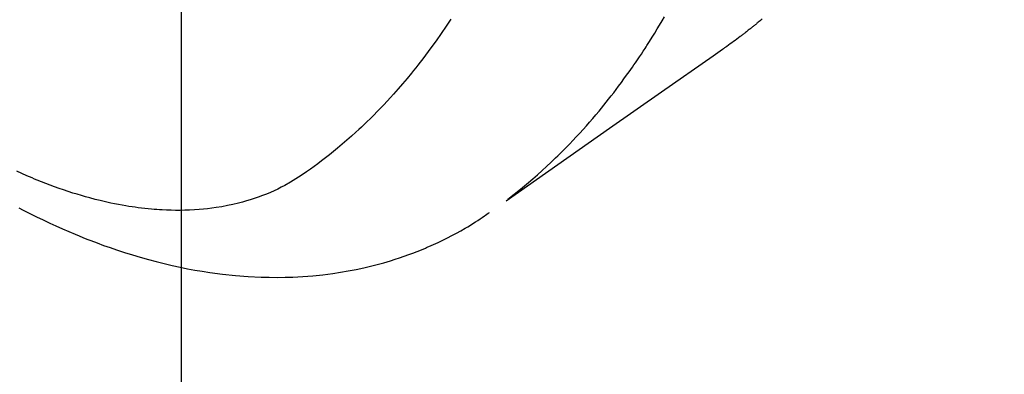
# Model space of a CAD drawing. Extents: x 55896 to 82369, y -11021 to -2151.
# Drawn here: x 73557 to 73588, y -4248 to -4237 of the extents above; entities that cross this region are included whole.
import ezdxf

# ---------------------------------------------------------------- set-up
doc = ezdxf.new("R2010")
doc.units = 0
doc.header["$LTSCALE"] = 50
doc.header["$MEASUREMENT"] = 0
doc.linetypes.add('HIDDEN', pattern=[0.375, 0.25, -0.125])
doc.layers.get('0').update_dxf_attribs({"linetype": 'CONTINUOUS'})
doc.layers.get('DEFPOINTS').update_dxf_attribs({"color": 146, "linetype": 'CONTINUOUS'})
for name, color, linetype in [('150-機器', 8, 'CONTINUOUS'), ('160-文字', 254, 'CONTINUOUS'), ('166-寸法B', 11, 'CONTINUOUS')]:
    doc.layers.add(name, color=color, linetype=linetype)
doc.styles.add('KH001', font='txt')
doc.dimstyles.new('KH1xx015', dxfattribs={"dimscale": 10, "dimtxt": 3.8, "dimasz": 0.8, "dimexe": 0.3, "dimexo": 1.2, "dimgap": 0.5, "dimtad": 3, "dimdec": 1, "dimdsep": 46, "dimlunit": 6, "dimtxsty": 'KH001', "dimblk": 'DOT', "dimcen": 1, "dimdle": 1, "dimclrd": 256, "dimclre": 256, "dimclrt": 256, "dimadec": 0, "dimazin": 0, "dimtfac": 1, "dimtdec": 1, "dimtix": 1, "dimtmove": 2, "dimatfit": 3, "dimldrblk": 'CLOSEDBLANK', "dimfxl": 1, "dimtolj": 1, "dimtzin": 0, "dimlwd": -1, "dimlwe": -1, "dimarcsym": 0})
doc.dimstyles.new('KH1xx030', dxfattribs={"dimscale": 30, "dimtxt": 2, "dimasz": 0.6, "dimexe": 0.3, "dimexo": 1.2, "dimgap": 0.5, "dimtad": 3, "dimdec": 1, "dimdsep": 46, "dimlunit": 6, "dimtxsty": 'KH001', "dimblk": 'DOT', "dimcen": 1, "dimdle": 1, "dimclrd": 256, "dimclre": 256, "dimclrt": 256, "dimadec": 0, "dimazin": 0, "dimtfac": 1, "dimtdec": 1, "dimtix": 1, "dimtmove": 2, "dimatfit": 3, "dimldrblk": 'CLOSEDBLANK', "dimfxl": 1, "dimtolj": 1, "dimtzin": 0, "dimlwd": -1, "dimlwe": -1, "dimarcsym": 0})

# ---------------------------------------------------------------- blocks, each defined once
blk = doc.blocks.new('F402_H')
at = {"layer": '150-機器', "color": 13, "linetype": 'HIDDEN'}
for points in [[(-201.636, -169.106), (-201.666, -169.131), (-201.695, -169.156), (-201.725, -169.181), (-201.755, -169.206), (-201.775, -169.223), (-201.795, -169.239), (-201.815, -169.256), (-201.836, -169.272), (-201.856, -169.289), (-201.876, -169.305), (-201.896, -169.322), (-201.916, -169.338), (-201.936, -169.355), (-201.957, -169.371), (-201.977, -169.388), (-201.998, -169.404), (-202.008, -169.412), (-202.018, -169.42), (-202.028, -169.428), (-202.039, -169.436), (-202.069, -169.46), (-202.1, -169.484), (-202.131, -169.508), (-202.161, -169.532), (-202.182, -169.548), (-202.202, -169.564), (-202.223, -169.58), (-202.244, -169.596), (-202.264, -169.612), (-202.285, -169.628), (-202.305, -169.643), (-202.326, -169.659), (-202.377, -169.699), (-202.429, -169.738), (-202.482, -169.777), (-202.534, -169.815), (-202.587, -169.853), (-202.64, -169.891), (-202.693, -169.929), (-202.746, -169.967), (-202.782, -169.992), (-202.817, -170.018), (-202.853, -170.043), (-202.889, -170.068), (-202.962, -170.12), (-203.035, -170.171), (-203.108, -170.222), (-203.181, -170.273), (-204.816, -171.416), (-206.451, -172.56), (-208.085, -173.705), (-209.719, -174.851)], [(-209.665, -174.794), (-209.467, -174.636), (-209.269, -174.477), (-209.073, -174.316), (-208.879, -174.152), (-208.731, -174.023), (-208.586, -173.892), (-208.441, -173.76), (-208.299, -173.626), (-208.229, -173.559), (-208.159, -173.492), (-208.09, -173.425), (-208.021, -173.357), (-207.917, -173.254), (-207.814, -173.15), (-207.712, -173.045), (-207.611, -172.939), (-207.502, -172.824), (-207.395, -172.707), (-207.288, -172.59), (-207.183, -172.472), (-207.082, -172.358), (-206.982, -172.242), (-206.883, -172.126), (-206.785, -172.009), (-206.708, -171.916), (-206.632, -171.822), (-206.556, -171.728), (-206.481, -171.634), (-206.401, -171.532), (-206.321, -171.43), (-206.243, -171.327), (-206.165, -171.224), (-206.08, -171.11), (-205.996, -170.996), (-205.913, -170.881), (-205.831, -170.766), (-205.781, -170.695), (-205.731, -170.624), (-205.682, -170.553), (-205.632, -170.482), (-205.57, -170.391), (-205.509, -170.301), (-205.448, -170.209), (-205.387, -170.118), (-205.358, -170.073), (-205.329, -170.029), (-205.3, -169.984), (-205.271, -169.939), (-205.188, -169.81), (-205.107, -169.68), (-205.026, -169.549), (-204.946, -169.418), (-204.87, -169.292), (-204.794, -169.165), (-204.72, -169.038)], [(-211.466, -169.103), (-211.619, -169.334), (-211.775, -169.563), (-211.934, -169.791), (-212.096, -170.016), (-212.18, -170.131), (-212.265, -170.245), (-212.351, -170.358), (-212.438, -170.471), (-212.505, -170.557), (-212.574, -170.643), (-212.642, -170.728), (-212.712, -170.813), (-212.849, -170.98), (-212.989, -171.146), (-213.13, -171.31), (-213.273, -171.472), (-213.376, -171.585), (-213.479, -171.698), (-213.584, -171.809), (-213.689, -171.919), (-213.795, -172.028), (-213.901, -172.136), (-214.008, -172.242), (-214.116, -172.348), (-214.202, -172.431), (-214.289, -172.514), (-214.377, -172.596), (-214.465, -172.677), (-214.608, -172.806), (-214.753, -172.934), (-214.899, -173.06), (-215.047, -173.184), (-215.172, -173.286), (-215.298, -173.388), (-215.424, -173.488), (-215.552, -173.587), (-215.668, -173.675), (-215.785, -173.762), (-215.904, -173.848), (-216.023, -173.932), (-216.19, -174.046), (-216.361, -174.155), (-216.534, -174.259), (-216.711, -174.358), (-216.823, -174.416), (-216.936, -174.472), (-217.051, -174.526), (-217.166, -174.577), (-217.293, -174.63), (-217.42, -174.68), (-217.548, -174.727), (-217.678, -174.772), (-217.801, -174.812), (-217.925, -174.85), (-218.05, -174.885), (-218.175, -174.918), (-218.35, -174.96), (-218.526, -174.997), (-218.703, -175.03), (-218.88, -175.059), (-219.015, -175.078), (-219.15, -175.094), (-219.285, -175.108), (-219.42, -175.12), (-219.569, -175.131), (-219.719, -175.139), (-219.868, -175.144), (-220.017, -175.146), (-220.161, -175.146), (-220.304, -175.144), (-220.447, -175.139), (-220.591, -175.132), (-220.674, -175.128), (-220.757, -175.122), (-220.84, -175.116), (-220.924, -175.109), (-221.029, -175.099), (-221.135, -175.088), (-221.241, -175.076), (-221.346, -175.062), (-221.442, -175.049), (-221.539, -175.035), (-221.635, -175.02), (-221.731, -175.004), (-221.851, -174.984), (-221.97, -174.961), (-222.089, -174.938), (-222.208, -174.914), (-222.374, -174.877), (-222.54, -174.839), (-222.704, -174.798), (-222.869, -174.755), (-223.003, -174.718), (-223.137, -174.679), (-223.271, -174.64), (-223.405, -174.598), (-223.552, -174.551), (-223.699, -174.502), (-223.845, -174.452), (-223.99, -174.4), (-224.128, -174.349), (-224.264, -174.298), (-224.401, -174.245), (-224.536, -174.19), (-224.617, -174.157), (-224.697, -174.124), (-224.777, -174.091), (-224.857, -174.056), (-225.018, -173.986), (-225.179, -173.913)], [(-225.115, -175.063), (-224.973, -175.137), (-224.766, -175.243), (-224.558, -175.346), (-224.349, -175.448), (-224.139, -175.547), (-223.94, -175.639), (-223.739, -175.728), (-223.538, -175.816), (-223.336, -175.901), (-223.212, -175.952), (-223.088, -176.003), (-222.963, -176.052), (-222.838, -176.101), (-222.637, -176.177), (-222.435, -176.251), (-222.233, -176.323), (-222.029, -176.392), (-221.779, -176.474), (-221.528, -176.552), (-221.276, -176.627), (-221.023, -176.698), (-220.773, -176.765), (-220.521, -176.828), (-220.269, -176.886), (-220.016, -176.941), (-219.784, -176.988), (-219.551, -177.03), (-219.318, -177.07), (-219.084, -177.106), (-218.678, -177.159), (-218.272, -177.202), (-217.864, -177.234), (-217.455, -177.254), (-217.205, -177.26), (-216.954, -177.262), (-216.704, -177.258), (-216.453, -177.251), (-216.137, -177.234), (-215.822, -177.21), (-215.508, -177.179), (-215.195, -177.139), (-214.949, -177.102), (-214.705, -177.06), (-214.461, -177.013), (-214.219, -176.961), (-214.006, -176.911), (-213.794, -176.857), (-213.583, -176.799), (-213.373, -176.738), (-213.228, -176.692), (-213.083, -176.645), (-212.94, -176.596), (-212.797, -176.545), (-212.663, -176.495), (-212.53, -176.443), (-212.398, -176.39), (-212.266, -176.335), (-212.24, -176.324), (-212.214, -176.313), (-212.189, -176.302), (-212.163, -176.291), (-212.015, -176.225), (-211.868, -176.158), (-211.722, -176.088), (-211.577, -176.017), (-211.434, -175.944), (-211.291, -175.869), (-211.15, -175.791), (-211.01, -175.71), (-210.929, -175.662), (-210.848, -175.612), (-210.767, -175.562), (-210.687, -175.511), (-210.616, -175.464), (-210.545, -175.417), (-210.475, -175.369), (-210.405, -175.32), (-210.366, -175.293), (-210.327, -175.265), (-210.289, -175.238), (-210.25, -175.21)]]:
    blk.add_lwpolyline(points, dxfattribs=at)
blk = doc.blocks.new('_ClosedBlank')
at = {"color": 0, "linetype": 'ByBlock', "lineweight": -2}
for p, q in [((-1, 0.1667), (0, 0)), ((-1, 0.1667), (-1, -0.1667)), ((0, 0), (-1, -0.1667))]:
    blk.add_line(p, q, dxfattribs=at)
blk = doc.blocks.new('_Dot')
at = {"color": 0, "linetype": 'ByBlock', "lineweight": -2}
blk.add_line((-0.5, 0), (-1, 0), dxfattribs=at)
at = {"color": 0, "linetype": 'ByBlock', "const_width": 0.5}
blk.add_lwpolyline([(-0.25, 0, 1), (0.25, 0, 1)], format="xyb", close=True, dxfattribs=at)
blk = doc.blocks.new('*D242')
at = {"layer": 'DEFPOINTS', "transparency": 16777216}
for p, q in [((73562.194, -4080.084), (73562.194, -4323.972)), ((73442.194, -4135.084), (73442.194, -4323.972)), ((73450.194, -4320.972), (73554.194, -4320.972))]:
    blk.add_line(p, q, dxfattribs=at)
at = {"layer": 'DEFPOINTS', "color": 0, "transparency": 16777216}
for p in [(73562.194, -4068.084), (73442.194, -4123.084), (73562.194, -4320.972)]:
    blk.add_point(p, dxfattribs=at)
at = {"layer": 'DEFPOINTS', "transparency": 16777216, "xscale": 8, "yscale": 8, "zscale": 8, "rotation": 180}
blk.add_blockref('_Dot', (73442.194, -4320.972), dxfattribs=at)
at = {"layer": 'DEFPOINTS', "transparency": 16777216, "xscale": 8, "yscale": 8, "zscale": 8}
blk.add_blockref('_Dot', (73562.194, -4320.972), dxfattribs=at)
at = {"layer": 'DEFPOINTS', "transparency": 16777216, "insert": (73502.194, -4296.972), "char_height": 38, "attachment_point": 5, "style": 'KH001'}
blk.add_mtext('\\A1;120', dxfattribs=at)
blk = doc.blocks.new('*D243')
at = {"layer": '166-寸法B', "transparency": 16777216}
for p, q in [((73359.024, -3837.076), (73359.024, -3998.084)), ((73666.746, -3998.084), (73350.024, -3998.084)), ((73359.024, -4255.084), (73359.024, -4016.084)), ((73636.746, -4273.084), (73350.024, -4273.084))]:
    blk.add_line(p, q, dxfattribs=at)
at = {"layer": 'DEFPOINTS', "color": 0, "transparency": 16777216}
for p in [(73359.024, -3998.084), (73702.746, -3998.084), (73672.746, -4273.084)]:
    blk.add_point(p, dxfattribs=at)
at = {"layer": '166-寸法B', "transparency": 16777216, "xscale": 18, "yscale": 18, "zscale": 18}
for p, rotation in [((73359.024, -3998.084), 90), ((73359.024, -4273.084), 270)]:
    blk.add_blockref('_Dot', p, dxfattribs=dict(at, rotation=rotation))
at = {"layer": '166-寸法B', "transparency": 16777216, "insert": (73314.024, -3906.442), "char_height": 60, "attachment_point": 5, "rotation": 90, "style": 'KH001'}
blk.add_mtext('\\A1;275', dxfattribs=at)

msp = doc.modelspace()

# ---------------------------------------------------------------- block references
at = {"layer": '150-機器'}
msp.add_blockref('F402_H', (73782.18, -4067.891), dxfattribs=at)

# ---------------------------------------------------------------- dimensions: what is measured, and where the dimension line sits
at = {"layer": '166-寸法B'}
dim = msp.add_linear_dim(base=(73359.024, -3998.084), p1=(73672.746, -4273.084), p2=(73702.746, -3998.084), angle=90, dimstyle='KH1xx030', override={"dimtmove": 1}, dxfattribs=at)
dim.commit()
dim.dimension.update_dxf_attribs({"geometry": '*D243', "text_midpoint": (73353.869, -3906.442), "dimtype": 128})
at = {"layer": 'DEFPOINTS'}
dim = msp.add_linear_dim(base=(73562.194, -4320.972), p1=(73442.194, -4123.084), p2=(73562.194, -4068.084), angle=180, dimstyle='KH1xx015', dxfattribs=at)
dim.commit()
dim.dimension.update_dxf_attribs({"geometry": '*D242', "text_midpoint": (73502.194, -4296.972)})

# ---------------------------------------------------------------- leaders
at = {"layer": '160-文字', "annotation_type": 0, "has_hookline": 1, "hookline_direction": 0, "text_width": 1357.92}
msp.add_leader([(73562.194, -4078.782), (74009.43, -5642.128), (74010.03, -5642.128)], dimstyle='KH1xx030', override={"dimgap": 0.5, "dimtad": 1}, dxfattribs=at)

doc.saveas('drawing.dxf')
